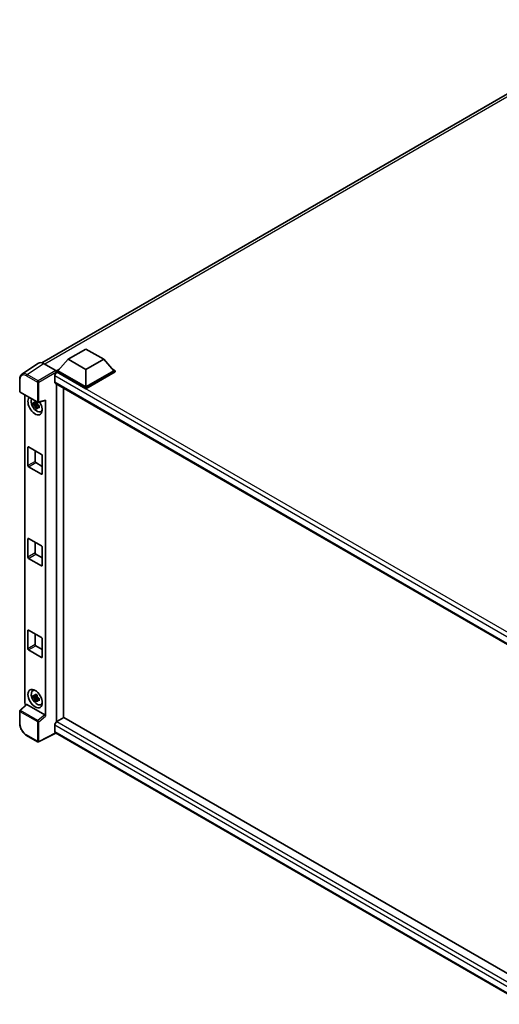
# Model space of a CAD drawing. Units: millimetres. Extents: x 0 to 11996, y 0 to 1546.
# Drawn here: x 1160 to 1306, y 204 to 504 of the extents above; entities that cross this region are included whole.
import ezdxf

# ---------------------------------------------------------------- set-up
doc = ezdxf.new("R2010")
doc.units = ezdxf.units.MM
doc.header["$LTSCALE"] = 4
doc.layers.add('Visible (ISO)', color=7, linetype='Continuous', lineweight=35)
doc.layers.add('Visible Narrow (ISO)', color=7, linetype='Continuous', lineweight=25)

msp = doc.modelspace()

# ---------------------------------------------------------------- linework, layer by layer
at = {"layer": 'Visible (ISO)'}
for p, q in [((1166.3635, 399.0411), (1347.3165, 503.5144)), ((1174.3612, 400.1092), (1179.8005, 403.2496)), ((1179.8005, 403.2496), (1185.2398, 400.1092)), ((1165.3286, 398.9236), (1160.2789, 395.5862)), ((1166.919, 398.8036), (1170.6191, 396.6673)), ((1174.3612, 400.1092), (1171.2717, 396.6423)), ((1179.8005, 396.9689), (1174.3612, 400.1092)), ((1185.2398, 400.1092), (1179.8005, 396.9689)), ((1185.2398, 400.1092), (1188.3293, 396.6423)), ((1170.8366, 396.6423), (1171.7328, 397.1597)), ((1170.8366, 396.2906), (1170.8366, 396.6423)), ((1179.8005, 391.4669), (1170.8366, 396.6423)), ((1170.8366, 396.2907), (1170.8366, 396.1544)), ((1170.9454, 396.2277), (1170.8366, 396.2906)), ((1179.8005, 391.1152), (1170.8366, 396.2906)), ((1179.8005, 391.7182), (1171.2717, 396.6423)), ((1179.8005, 396.9689), (1179.8005, 391.7182)), ((1188.3293, 396.6423), (1179.8005, 391.7182)), ((1188.7645, 396.6423), (1179.8005, 391.4669)), ((1188.7645, 396.2906), (1179.8005, 391.1152)), ((1187.8682, 397.1597), (1188.7645, 396.6423)), ((1188.7645, 396.2906), (1188.7645, 396.6423)), ((1159.6152, 390.3662), (1159.6152, 394.0916)), ((1170.2927, 395.0972), (1170.2927, 393.213)), ((1170.4838, 392.7904), (1315.7139, 308.9418)), ((1159.7691, 390.0998), (1165.061, 387.0445)), ((1170.8366, 392.5868), (1170.8366, 289.7586)), ((1173.0123, 291.0253), (1173.0123, 391.3306)), ((1179.8005, 391.1152), (1179.8005, 391.4669)), ((1161.1598, 295.4873), (1161.1598, 389.2968)), ((1164.9064, 387.055), (1164.5959, 386.8757)), ((1164.9505, 386.8971), (1164.9505, 387.031)), ((1165.2902, 387.0126), (1167.3668, 387.5371)), ((1167.459, 291.4621), (1167.459, 387.6948)), ((1164.9505, 386.5814), (1163.7821, 386.3359)), ((1164.3452, 385.3606), (1165.142, 386.2497)), ((1164.5959, 386.1555), (1165.092, 386.4419)), ((1164.9505, 386.5814), (1164.9505, 386.6488)), ((1165.0361, 386.532), (1164.9505, 386.5814)), ((1165.142, 386.2497), (1165.142, 386.3485)), ((1165.142, 386.2497), (1165.2004, 386.216)), ((1165.5301, 385.9747), (1165.2196, 385.7954)), ((1165.4154, 386.0918), (1165.5314, 386.0249)), ((1166.0278, 384.1444), (1166.4548, 384.3334)), ((1162.1337, 367.776), (1162.1337, 373.303)), ((1162.3513, 373.4286), (1166.2676, 371.1676)), ((1164.3094, 372.2981), (1164.3094, 369.0321)), ((1166.4852, 370.7907), (1166.4852, 365.2637)), ((1166.2676, 365.1381), (1162.3513, 367.3991)), ((1164.527, 368.6553), (1166.4852, 367.5247)), ((1162.1337, 339.8895), (1162.1337, 345.4165)), ((1162.3513, 345.5421), (1166.2676, 343.2811)), ((1164.3094, 344.4116), (1164.3094, 341.1456)), ((1166.4852, 342.9042), (1166.4852, 337.3772)), ((1166.2676, 337.2516), (1162.3513, 339.5126)), ((1164.527, 340.7688), (1166.4852, 339.6382)), ((1162.1337, 312.003), (1162.1337, 317.53)), ((1162.3513, 317.6556), (1166.2676, 315.3946)), ((1164.3094, 316.5251), (1164.3094, 313.2591)), ((1166.4852, 315.0177), (1166.4852, 309.4907)), ((1164.527, 312.8823), (1166.4852, 311.7518)), ((1166.2676, 309.3651), (1162.3513, 311.6261)), ((1163.5702, 299.2146), (1163.9474, 299.4899)), ((1164.9505, 297.3948), (1163.7821, 297.1493)), ((1164.3452, 296.174), (1165.142, 297.0631)), ((1164.9064, 297.8685), (1164.5959, 297.6891)), ((1164.5959, 296.9689), (1165.092, 297.2554)), ((1164.9505, 297.7105), (1164.9505, 297.8444)), ((1164.9505, 297.3948), (1164.9505, 297.4623)), ((1165.0361, 297.3454), (1164.9505, 297.3948)), ((1165.142, 297.0631), (1165.142, 297.1619)), ((1165.142, 297.0631), (1165.2004, 297.0294)), ((1165.5301, 296.7882), (1165.2196, 296.6089)), ((1165.4154, 296.9053), (1165.5314, 296.8383)), ((1161.6416, 294.9807), (1159.7139, 293.1963)), ((1167.2432, 291.8438), (1161.8108, 294.9802)), ((1166.0278, 294.9579), (1166.4548, 295.1469)), ((1159.6152, 289.2451), (1159.6152, 292.9705)), ((1173.1211, 291.0881), (1170.9454, 289.832)), ((1173.1211, 291.0881), (1315.6355, 208.8074)), ((1170.2927, 288.7014), (1170.2927, 286.8172)), ((1165.061, 283.6636), (1161.726, 285.589)), ((1170.6482, 286.2997), (1165.3523, 283.6548)), ((1313.6557, 203.7343), (1170.4838, 286.3946))]:
    msp.add_line(p, q, dxfattribs=at)
for centre, start, end in [((1159.9229, 390.3662), 180, 240), ((1165.2148, 387.311), 240, 284.173003), ((1159.9229, 292.9705), 132.789481, 180), ((1165.2148, 283.9301), 240, 296.538708)]:
    msp.add_arc(centre, 0.3077, start, end, dxfattribs=at)
for centre, major_axis, ratio, start_param, end_param in [((1166.9216, 396.2883), (-1.5403, 2.6679), 0.5766475, 5.49839613, 6.31804944), ((1170.9454, 395.4741), (-0.4615, -0.7994), 0.57735027, 3.92699082, 5.49778714), ((1170.6189, 396.4161), (-0.1538, 0.2665), 0.5780539, 3.9275998, 5.49717816), ((1170.9454, 393.5898), (-0.4615, -0.7994), 0.57735027, 5.49778714, 6.28318531), ((1164.3094, 385.9901), (1.5385, -2.6647), 0.57735027, 3.29297256, 7.94489041), ((1164.8751, 386.3167), (-1.2312, 2.1324), 0.57735027, 0.35706869, 3.53279276), ((1164.6103, 386.1638), (-0.4817, 0.8343), 0.57735027, 5.97330265, 6.59306797), ((1167.2413, 387.8227), (-0.1498, 0.2762), 0.5718249, 2.9967698, 3.95327169), ((1164.6103, 386.1638), (-0.4817, 0.8343), 0.57735027, 1.26091366, 1.88067899), ((1164.6103, 386.1638), (0.4817, -0.8343), 0.57735027, 1.26091366, 1.88067899), ((1164.6103, 386.1638), (0.4817, -0.8343), 0.57735027, 5.97330265, 6.59306797), ((1165.6149, 386.7438), (1.5385, -2.6647), 0.57735027, 5.62163033, 5.84503628), ((1162.3513, 373.1774), (-0.1538, 0.2665), 0.57735027, 5.49778714, 7.06858347), ((1164.527, 368.9065), (0.1538, -0.2665), 0.57735027, 3.92699082, 5.49778714), ((1166.2676, 370.9163), (-0.1538, 0.2665), 0.57735027, 3.92699082, 5.49778714), ((1162.3513, 367.6504), (0.1538, -0.2665), 0.57735027, 3.92699082, 5.49778714), ((1166.2676, 365.3893), (0.1538, -0.2665), 0.57735027, 5.49778714, 7.06858347), ((1162.3513, 345.2909), (-0.1538, 0.2665), 0.57735027, 5.49778714, 7.06858347), ((1166.2676, 343.0299), (-0.1538, 0.2665), 0.57735027, 3.92699082, 5.49778714), ((1162.3513, 339.7639), (0.1538, -0.2665), 0.57735027, 3.92699082, 5.49778714), ((1164.527, 341.02), (0.1538, -0.2665), 0.57735027, 3.92699082, 5.49778714), ((1166.2676, 337.5028), (0.1538, -0.2665), 0.57735027, 5.49778714, 7.06858347), ((1162.3513, 317.4044), (-0.1538, 0.2665), 0.57735027, 5.49778714, 7.06858347), ((1166.2676, 315.1434), (-0.1538, 0.2665), 0.57735027, 3.92699082, 5.49778714), ((1162.3513, 311.8774), (0.1538, -0.2665), 0.57735027, 3.92699082, 5.49778714), ((1164.527, 313.1335), (0.1538, -0.2665), 0.57735027, 3.92699082, 5.49778714), ((1166.2676, 309.6163), (0.1538, -0.2665), 0.57735027, 5.49778714, 7.06858347), ((1164.8751, 297.1302), (-1.2312, 2.1324), 0.57735027, 5.8919852, 9.81597807), ((1165.6149, 297.5573), (1.5385, -2.6647), 0.57735027, 3.57974168, 3.80314763), ((1164.6103, 296.9773), (-0.4817, 0.8343), 0.57735027, 5.97330265, 6.59306797), ((1164.6103, 296.9773), (-0.4817, 0.8343), 0.57735027, 1.26091366, 1.88067899), ((1164.6103, 296.9773), (0.4817, -0.8343), 0.57735027, 1.26091366, 1.88067899), ((1161.5952, 295.2365), (-0.3077, 0.5329), 0.5780539, 0.78600715, 2.07195873), ((1161.8127, 294.7198), (0.1498, -0.2762), 0.5718249, 2.39113693, 3.28641551), ((1164.6103, 296.9773), (0.4817, -0.8343), 0.57735027, 5.97330265, 6.59306797), ((1165.6149, 297.5573), (1.5385, -2.6647), 0.57735027, 5.62163033, 5.84503628), ((1167.2413, 291.5855), (0.1483, -0.274), 0.58179756, 0.82141755, 2.38355232), ((1170.9454, 289.0783), (-0.4615, -0.7994), 0.57735027, 3.92699082, 5.49778714), ((1170.9454, 287.194), (-0.4615, -0.7994), 0.57735027, 5.49778714, 6.28318531)]:
    msp.add_ellipse(centre, major_axis=major_axis, ratio=ratio, start_param=start_param, end_param=end_param, dxfattribs=at)
msp.add_ellipse((1164.3094, 296.8036), major_axis=(1.5385, -2.6647), ratio=0.57735027, dxfattribs=at)
for points, knots in [([(1159.6152, 394.0916), (1159.6152, 394.2181), (1159.6234, 394.3413), (1159.6571, 394.579), (1159.6826, 394.6935), (1159.7517, 394.9115), (1159.7954, 395.0151), (1159.9018, 395.2078), (1159.9645, 395.2971), (1160.1086, 395.4569), (1160.1899, 395.5274), (1160.2789, 395.5862)], [-0.784789176, -0.784789176, -0.784789176, -0.784789176, -0.634804167, -0.634804167, -0.484819157, -0.484819157, -0.334834148, -0.334834148, -0.184849139, -0.184849139, -0.03486413, -0.03486413, -0.03486413, -0.03486413]), ([(1163.7821, 386.3359), (1163.7721, 386.4578), (1163.7674, 386.5791), (1163.7674, 386.8066), (1163.7721, 386.9299), (1163.7821, 387.0561)], [4.331071921, 4.331071921, 4.331071921, 4.331071921, 4.398975087, 4.398975087, 4.466878254, 4.466878254, 4.466878254, 4.466878254]), ([(1163.7821, 387.0561), (1163.8366, 387.0093), (1163.8921, 386.9633), (1163.9671, 386.9032), (1163.9858, 386.8883), (1164.0047, 386.8736)], [4.4863158772, 4.4863158772, 4.4863158772, 4.4863158772, 4.5307133937, 4.5307133937, 4.5453911286, 4.5453911286, 4.5453911286, 4.5453911286]), ([(1164.2984, 387.0432), (1164.3018, 387.0708), (1164.3053, 387.0984), (1164.3199, 387.2103), (1164.332, 387.2953), (1164.3452, 387.3811)], [4.8174915459, 4.8174915459, 4.8174915459, 4.8174915459, 4.8321692807, 4.8321692807, 4.8765667973, 4.8765667973, 4.8765667973, 4.8765667973]), ([(1164.3452, 387.3811), (1164.4457, 387.3189), (1164.5485, 387.2576), (1164.7455, 387.1438), (1164.8547, 387.0828), (1164.9689, 387.021)], [4.331071921, 4.331071921, 4.331071921, 4.331071921, 4.398975087, 4.398975087, 4.466878254, 4.466878254, 4.466878254, 4.466878254]), ([(1164.9689, 387.021), (1164.9557, 386.9352), (1164.9436, 386.8502), (1164.929, 386.7384), (1164.9255, 386.7107), (1164.9221, 386.6831)], [4.4863158772, 4.4863158772, 4.4863158772, 4.4863158772, 4.5307133937, 4.5307133937, 4.5453911286, 4.5453911286, 4.5453911286, 4.5453911286]), ([(1164.0047, 386.1534), (1163.9858, 386.1681), (1163.9671, 386.183), (1163.8921, 386.2431), (1163.8366, 386.2891), (1163.7821, 386.3359)], [4.8174915459, 4.8174915459, 4.8174915459, 4.8174915459, 4.8321692807, 4.8321692807, 4.8765667973, 4.8765667973, 4.8765667973, 4.8765667973]), ([(1164.3452, 385.3606), (1164.332, 385.4312), (1164.3199, 385.5022), (1164.3053, 385.5972), (1164.3018, 385.6209), (1164.2984, 385.6446)], [4.4863158772, 4.4863158772, 4.4863158772, 4.4863158772, 4.5307133937, 4.5307133937, 4.5453911286, 4.5453911286, 4.5453911286, 4.5453911286]), ([(1164.9689, 385.0005), (1164.8547, 385.0549), (1164.7455, 385.1125), (1164.5485, 385.2262), (1164.4457, 385.291), (1164.3452, 385.3606)], [4.331071921, 4.331071921, 4.331071921, 4.331071921, 4.398975087, 4.398975087, 4.466878254, 4.466878254, 4.466878254, 4.466878254]), ([(1164.9221, 385.2845), (1164.9255, 385.2608), (1164.929, 385.2371), (1164.9436, 385.1421), (1164.9557, 385.0711), (1164.9689, 385.0005)], [4.8174915459, 4.8174915459, 4.8174915459, 4.8174915459, 4.8321692807, 4.8321692807, 4.8765667973, 4.8765667973, 4.8765667973, 4.8765667973]), ([(1165.2159, 386.1743), (1165.2415, 386.1634), (1165.2672, 386.1526), (1165.3714, 386.1093), (1165.4511, 386.0772), (1165.532, 386.0458)], [4.8174915459, 4.8174915459, 4.8174915459, 4.8174915459, 4.8321692807, 4.8321692807, 4.8765667973, 4.8765667973, 4.8765667973, 4.8765667973]), ([(1165.532, 385.3256), (1165.4511, 385.3571), (1165.3714, 385.3891), (1165.2672, 385.4324), (1165.2415, 385.4432), (1165.2159, 385.4541)], [4.4863158772, 4.4863158772, 4.4863158772, 4.4863158772, 4.5307133937, 4.5307133937, 4.5453911286, 4.5453911286, 4.5453911286, 4.5453911286]), ([(1165.532, 386.0458), (1165.5283, 385.916), (1165.5266, 385.7909), (1165.5266, 385.5635), (1165.5283, 385.4438), (1165.532, 385.3256)], [4.331071921, 4.331071921, 4.331071921, 4.331071921, 4.398975087, 4.398975087, 4.466878254, 4.466878254, 4.466878254, 4.466878254]), ([(1163.7821, 297.1493), (1163.7721, 297.2712), (1163.7674, 297.3926), (1163.7674, 297.62), (1163.7721, 297.7434), (1163.7821, 297.8695)], [4.331071921, 4.331071921, 4.331071921, 4.331071921, 4.398975087, 4.398975087, 4.466878254, 4.466878254, 4.466878254, 4.466878254]), ([(1163.7821, 297.8695), (1163.8366, 297.8228), (1163.8921, 297.7768), (1163.9671, 297.7166), (1163.9858, 297.7018), (1164.0047, 297.687)], [4.4863158772, 4.4863158772, 4.4863158772, 4.4863158772, 4.5307133937, 4.5307133937, 4.5453911286, 4.5453911286, 4.5453911286, 4.5453911286]), ([(1164.0047, 296.9668), (1163.9858, 296.9816), (1163.9671, 296.9964), (1163.8921, 297.0566), (1163.8366, 297.1026), (1163.7821, 297.1493)], [4.8174915459, 4.8174915459, 4.8174915459, 4.8174915459, 4.8321692807, 4.8321692807, 4.8765667973, 4.8765667973, 4.8765667973, 4.8765667973]), ([(1164.2984, 297.8566), (1164.3018, 297.8842), (1164.3053, 297.9119), (1164.3199, 298.0238), (1164.332, 298.1088), (1164.3452, 298.1946)], [4.8174915459, 4.8174915459, 4.8174915459, 4.8174915459, 4.8321692807, 4.8321692807, 4.8765667973, 4.8765667973, 4.8765667973, 4.8765667973]), ([(1164.3452, 298.1946), (1164.4457, 298.1323), (1164.5485, 298.071), (1164.7455, 297.9573), (1164.8547, 297.8962), (1164.9689, 297.8345)], [4.331071921, 4.331071921, 4.331071921, 4.331071921, 4.398975087, 4.398975087, 4.466878254, 4.466878254, 4.466878254, 4.466878254]), ([(1164.9689, 297.8345), (1164.9557, 297.7487), (1164.9436, 297.6637), (1164.929, 297.5518), (1164.9255, 297.5241), (1164.9221, 297.4965)], [4.4863158772, 4.4863158772, 4.4863158772, 4.4863158772, 4.5307133937, 4.5307133937, 4.5453911286, 4.5453911286, 4.5453911286, 4.5453911286]), ([(1165.2159, 296.9877), (1165.2415, 296.9768), (1165.2672, 296.966), (1165.3714, 296.9227), (1165.4511, 296.8907), (1165.532, 296.8592)], [4.8174915459, 4.8174915459, 4.8174915459, 4.8174915459, 4.8321692807, 4.8321692807, 4.8765667973, 4.8765667973, 4.8765667973, 4.8765667973]), ([(1165.532, 296.8592), (1165.5283, 296.7294), (1165.5266, 296.6044), (1165.5266, 296.3769), (1165.5283, 296.2573), (1165.532, 296.139)], [4.331071921, 4.331071921, 4.331071921, 4.331071921, 4.398975087, 4.398975087, 4.466878254, 4.466878254, 4.466878254, 4.466878254]), ([(1164.3452, 296.174), (1164.332, 296.2446), (1164.3199, 296.3157), (1164.3053, 296.4107), (1164.3018, 296.4343), (1164.2984, 296.458)], [4.4863158772, 4.4863158772, 4.4863158772, 4.4863158772, 4.5307133937, 4.5307133937, 4.5453911286, 4.5453911286, 4.5453911286, 4.5453911286]), ([(1164.9689, 295.8139), (1164.8547, 295.8683), (1164.7455, 295.926), (1164.5485, 296.0397), (1164.4457, 296.1044), (1164.3452, 296.174)], [4.331071921, 4.331071921, 4.331071921, 4.331071921, 4.398975087, 4.398975087, 4.466878254, 4.466878254, 4.466878254, 4.466878254]), ([(1164.9221, 296.0979), (1164.9255, 296.0742), (1164.929, 296.0506), (1164.9436, 295.9556), (1164.9557, 295.8845), (1164.9689, 295.8139)], [4.8174915459, 4.8174915459, 4.8174915459, 4.8174915459, 4.8321692807, 4.8321692807, 4.8765667973, 4.8765667973, 4.8765667973, 4.8765667973]), ([(1165.532, 296.139), (1165.4511, 296.1705), (1165.3714, 296.2025), (1165.2672, 296.2458), (1165.2415, 296.2567), (1165.2159, 296.2675)], [4.4863158772, 4.4863158772, 4.4863158772, 4.4863158772, 4.5307133937, 4.5307133937, 4.5453911286, 4.5453911286, 4.5453911286, 4.5453911286]), ([(1161.726, 285.589), (1161.6114, 285.6552), (1161.4983, 285.7309), (1161.2766, 285.8994), (1161.168, 285.9922), (1160.9575, 286.1928), (1160.8555, 286.3005), (1160.66, 286.5284), (1160.5664, 286.6486), (1160.3897, 286.8988), (1160.3066, 287.0288), (1160.1524, 287.2959), (1160.0814, 287.4329), (1159.953, 287.7111), (1159.8957, 287.8521), (1159.7961, 288.1354), (1159.7538, 288.2776), (1159.6854, 288.5602), (1159.6593, 288.7006), (1159.6242, 288.9769), (1159.6152, 289.1127), (1159.6152, 289.2451)], [-0.78478918, -0.78478918, -0.78478918, -0.78478918, -0.62783134, -0.62783134, -0.47087351, -0.47087351, -0.31391567, -0.31391567, -0.15695784, -0.15695784, 0, 0, 0.15695784, 0.15695784, 0.31391567, 0.31391567, 0.47087351, 0.47087351, 0.62783134, 0.62783134, 0.78478918, 0.78478918, 0.78478918, 0.78478918])]:
    msp.add_open_spline(points, degree=3, knots=knots, dxfattribs=at)
for points, weights in [([(1164.5959, 386.8757), (1164.3793, 386.884), (1164.0047, 386.8736)], [1.35956394726, 1.22656475141, 1.03074466748]), ([(1164.2984, 387.0432), (1164.4948, 386.9506), (1164.5959, 386.8757)], [1.03074466748, 1.22656475141, 1.35956394726]), ([(1164.0047, 386.1534), (1164.3793, 386.1638), (1164.5959, 386.1555)], [1.03074466748, 1.22656475141, 1.35956394726]), ([(1164.5959, 386.1555), (1164.4948, 385.9638), (1164.2984, 385.6446)], [1.35956394726, 1.22656475141, 1.03074466748]), ([(1164.9221, 385.2845), (1165.1185, 385.6037), (1165.2196, 385.7954)], [1.03074466748, 1.22656475141, 1.35956394726]), ([(1165.2196, 385.7954), (1165.2339, 385.6704), (1165.2159, 385.4541)], [1.35956394726, 1.22656475141, 1.03074466748]), ([(1164.5959, 297.6891), (1164.3793, 297.6974), (1164.0047, 297.687)], [1.35956394726, 1.22656475141, 1.03074466748]), ([(1164.0047, 296.9668), (1164.3793, 296.9772), (1164.5959, 296.9689)], [1.03074466748, 1.22656475141, 1.35956394726]), ([(1164.2984, 297.8566), (1164.4948, 297.7641), (1164.5959, 297.6891)], [1.03074466748, 1.22656475141, 1.35956394726]), ([(1164.5959, 296.9689), (1164.4948, 296.7773), (1164.2984, 296.458)], [1.35956394726, 1.22656475141, 1.03074466748]), ([(1164.9221, 296.0979), (1165.1185, 296.4172), (1165.2196, 296.6089)], [1.03074466748, 1.22656475141, 1.35956394726]), ([(1165.2196, 296.6089), (1165.2339, 296.4838), (1165.2159, 296.2675)], [1.35956394726, 1.22656475141, 1.03074466748])]:
    msp.add_rational_spline(points, weights, degree=2, dxfattribs=at)
at = {"layer": 'Visible Narrow (ISO)'}
for p, q in [((1348.8069, 503.4383), (1167.2467, 398.6144)), ((1161.8723, 395.4682), (1166.919, 398.8036)), ((1170.6191, 396.6673), (1165.2072, 393.5427)), ((1165.4247, 393.1661), (1170.8366, 396.2907)), ((1318.6763, 310.9353), (1170.9454, 396.2277)), ((1159.7054, 390.2406), (1159.7054, 393.966)), ((1161.6623, 395.0959), (1164.9973, 393.1704)), ((1165.2072, 393.5427), (1161.8723, 395.4682)), ((1164.9973, 393.1704), (1164.9973, 387.1853)), ((1165.4247, 387.181), (1165.4247, 393.1661)), ((1317.4877, 310.1141), (1170.2927, 395.0972)), ((1170.2927, 393.213), (1315.9661, 309.1084)), ((1164.9973, 387.1853), (1159.7054, 390.2406)), ((1167.459, 387.6948), (1165.4247, 387.181)), ((1162.1337, 373.303), (1162.3513, 373.4286)), ((1164.3094, 369.0321), (1162.1337, 367.776)), ((1162.3513, 367.3991), (1164.527, 368.6553)), ((1166.4852, 365.2637), (1166.2676, 365.1381)), ((1162.1337, 345.4165), (1162.3513, 345.5421)), ((1164.3094, 341.1456), (1162.1337, 339.8895)), ((1162.3513, 339.5126), (1164.527, 340.7688)), ((1166.4852, 337.3772), (1166.2676, 337.2516)), ((1162.1337, 317.53), (1162.3513, 317.6556)), ((1164.3094, 313.2591), (1162.1337, 312.003)), ((1162.3513, 311.6261), (1164.527, 312.8823)), ((1166.4852, 309.4907), (1166.2676, 309.3651)), ((1159.8689, 293.1827), (1161.8108, 294.9802)), ((1159.7054, 289.1194), (1159.7054, 292.8448)), ((1159.7054, 292.8448), (1164.9973, 289.7896)), ((1165.1608, 290.1274), (1159.8689, 293.1827)), ((1167.2432, 291.8438), (1165.1608, 290.1274)), ((1165.4247, 289.7853), (1167.459, 291.4621)), ((1164.9973, 289.7896), (1164.9973, 283.8045)), ((1165.4247, 283.8002), (1165.4247, 289.7853)), ((1314.8274, 205.2542), (1170.2927, 288.7014)), ((1170.9454, 289.832), (1315.6355, 206.2951)), ((1164.9973, 283.8045), (1161.6623, 285.7299)), ((1170.5468, 286.3583), (1165.4247, 283.8002)), ((1170.2927, 286.8172), (1313.6559, 204.0464))]:
    msp.add_line(p, q, dxfattribs=at)
for centre, major_axis, ratio, start_param, end_param in [((1161.6647, 392.832), (-1.3863, 2.4011), 0.5766475, 5.49839613, 7.06797448), ((1161.8823, 392.9577), (-1.556, 2.658), 0.57677384, 5.49491862, 6.31457193), ((1159.9229, 394.0916), (-0.3077, 0), 0.57735027, 0, 0.78539816), ((1161.8799, 395.2215), (0.1538, 0.2665), 0.57735027, 0.82030475, 2.35619449), ((1165.2148, 393.2961), (0.1538, 0.2665), 0.57735027, 0.82030475, 2.35619449), ((1165.2148, 393.2961), (-0.3077, 0), 0.57735027, 0.78539816, 2.32128791), ((1165.2148, 393.2961), (-0.1538, 0.2665), 0.53637355, 3.9275998, 5.49717816), ((1159.9229, 390.3662), (-0.3077, 0), 0.57735027, 0, 0.78539816), ((1159.9229, 390.3662), (-0.1538, -0.2665), 0.57735027, 5.49778714, 6.28318531), ((1165.2148, 387.311), (0.3077, 0), 0.57735027, 3.92699082, 5.46288056), ((1165.2148, 387.311), (-0.1538, -0.2665), 0.57735027, 5.49778714, 6.28318531), ((1165.2148, 387.311), (0.0753, -0.2983), 0.68265399, 0, 0.9565019), ((1159.9229, 292.9705), (-0.3077, 0), 0.57735027, 0, 0.78539816), ((1159.9229, 292.9705), (-0.1538, -0.2665), 0.57735027, 4.17779463, 5.49778714), ((1159.9229, 292.9705), (-0.209, 0.2258), 0.43528024, 5.38790672, 6.28318531), ((1159.9229, 289.2451), (-0.3077, 0), 0.57735027, 0, 0.78539816), ((1161.6647, 287.991), (-1.3846, 2.3982), 0.5780539, 0.78600715, 2.3555855), ((1165.2148, 289.9152), (0.1538, 0.2665), 0.57735027, 1.03620198, 2.35619449), ((1165.2148, 289.9152), (-0.3077, 0), 0.57735027, 0.78539816, 2.32128791), ((1165.2148, 289.9152), (-0.1957, 0.2374), 0.39624112, 3.84968252, 5.41181729), ((1161.8799, 285.8555), (-0.1538, -0.2665), 0.57735027, 5.49778714, 6.28318531), ((1165.2148, 283.9301), (-0.1538, -0.2665), 0.57735027, 5.49778714, 6.28318531), ((1165.2148, 283.9301), (0.3077, 0), 0.57735027, 3.92699082, 5.46288056), ((1165.2148, 283.9301), (0.1375, -0.2753), 0.5766475, 0, 0.81965331)]:
    msp.add_ellipse(centre, major_axis=major_axis, ratio=ratio, start_param=start_param, end_param=end_param, dxfattribs=at)

doc.saveas('drawing.dxf')
